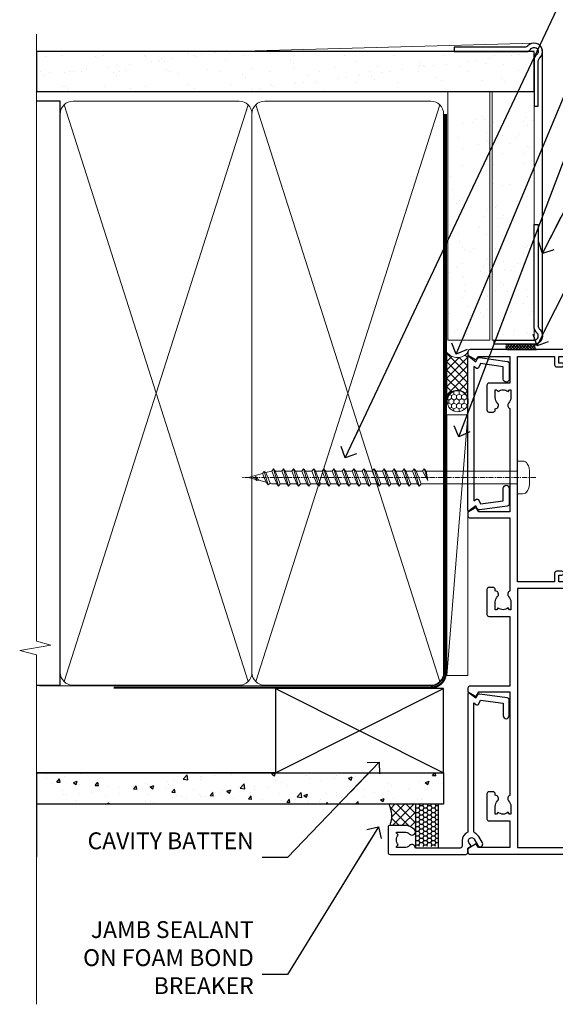
# Model space of a CAD drawing. Units: millimetres. Extents: x -33 to 11353, y -265 to 1143.
# Drawn here: x 5699 to 5827, y 300 to 534 of the extents above; entities that cross this region are included whole.
import ezdxf
from ezdxf import colors
from ezdxf.entities.mleader import LeaderData, LeaderLine
from ezdxf.math import Vec2, Vec3

# ---------------------------------------------------------------- set-up
doc = ezdxf.new("R2010")
doc.units = ezdxf.units.MM
doc.linetypes.add('CENTER', pattern=[2, 1.25, -0.25, 0.25, -0.25])
doc.linetypes.add('Dashed', pattern=[564.4444465637206, 282.2222232818604, -282.2222232818602])
doc.layers.add('Aluminium Systems Ltd Joinery Detail', color=7, linetype='Continuous')
doc.layers.add('Aluminium Systems Ltd Notes', color=7, linetype='Continuous')
doc.styles.get("Standard").update_dxf_attribs({"font": 'arial.ttf'})
pattern_1 = [(37.49999999999999, (-227.101993442934, -560.2450245033288), (-0.2400046943976069, 7.341198559940135), [0, -5.791200000000001, 0, -6.476999999999999, 0, -6.191249999999999]), (7.499999999999988, (-227.101993442934, -560.2450245033288), (6.74284924707004, 10.75237650852531), [0, -3.1242, 0, -5.2197, 0, -2.000249999999999]), (327.5, (-231.7882934429334, -560.2450245033288), (11.86488555362187, 0.02155777017818643), [0, -1.905, 0, -6.857999999999999, 0, -8.953499999999998]), (317.5, (-231.7882934429334, -560.2450245033288), (11.45334678708446, 3.343939848858244), [0, -0.9524999999999999, 0, -4.495799999999999, 0, -5.1435])]

# ---------------------------------------------------------------- blocks, each defined once
blk = doc.blocks.new('Fibre Cement Sheet CC AC40 Liner')
at = {"layer": 'Aluminium Systems Ltd Joinery Detail', "lineweight": 5}
h = blk.add_hatch(dxfattribs=at)
h.set_pattern_fill('HONEY', color=256, scale=0.2211125000000359, angle=360, style=0)
h.set_pattern_definition([(9.213864076586628e-15, (-524.4862883325184, -268.0206221861987), (1.053048281250171, 0.6079775633750983), [0.7020321875001139, -1.404064375000228]), (119.9999999999999, (-524.4862883325184, -268.0206221861987), (-1.053048155438884, 0.6079777812866397), [0.7020321875000983, -1.404064375000197]), (59.99999999999994, (-524.4862883325184, -268.0206221861987), (1.258112869470804e-07, 1.215955344661738), [-1.404064375000228, 0.7020321875001139])])
edge = h.paths.add_edge_path()
edge.add_arc((45.43094483624299, 2.930979210814257), 2.5, 180.0000000000001, 360.00000000000006, ccw=False)
edge.add_arc((45.43094483624299, 2.930979210814257), 2.5, 0, 180.0000000000001, ccw=False)
h = blk.add_hatch(dxfattribs=at)
h.set_pattern_fill('NET', color=256, scale=0.4422249999999999, angle=225, style=0)
h.set_pattern_definition([(315, (-1891.945539785771, 4373.742375906659), (-0.9928234407849511, -0.9928234407849515), []), (225, (-1891.945539785771, 4373.742375906659), (-0.9928234407849515, 0.9928234407849511), [])])
edge = h.paths.add_edge_path()
edge.add_line((57.03074881716765, 5.494285773671436), (46.28781199739086, 5.500840232578412))
edge.add_arc((45.4514134705052, 3.035978274694571), 2.602903564714436, 283.05461229937526, 431.25644836746125, ccw=False)
edge.add_line((46.03935651275987, 0.5003462141885393), (57.07536438194819, 0.5003462141885393))
edge.add_arc((58.97951050981118, 3.014526820814353), 3.153866927914105, 128.1626499734255, 232.8610770962096, ccw=False)
at = {"layer": 'Aluminium Systems Ltd Joinery Detail'}
h = blk.add_hatch(dxfattribs=at)
h.set_pattern_fill('AR-SAND', color=256, scale=0.15)
h.set_pattern_definition(pattern_1)
h.paths.add_polyline_path([(114.0375018526594, 5.262799421298041), (59.97678365162682, 5.26282059517689), (59.97678365162682, -4.73717940482311), (89.97678365162682, -4.73717940482311), (114.0375018526594, -4.737200578701959)])
h = blk.add_hatch(dxfattribs=at)
h.set_pattern_fill('AR-SAND', color=256, scale=0.15)
h.set_pattern_definition(pattern_1)
h.paths.add_polyline_path([(114.0373192651061, -5.237179404821291), (59.97678365162682, -5.23717940482311), (59.97678365162682, -15.23717940482311), (62.97678365162682, -15.23717940482311), (114.0373192651061, -15.23717940482129)])
at = {"layer": 'Aluminium Systems Ltd Joinery Detail', "lineweight": 5}
h = blk.add_hatch(dxfattribs=at)
h.set_pattern_fill('ANSI37', color=256, scale=0.15)
h.set_pattern_definition([(45.00000000000001, (-227.101993442934, -560.2450245033288), (-0.3367596045400932, 0.3367596045400932), []), (135, (-227.101993442934, -560.2450245033288), (-0.3367596045400932, -0.3367596045400932), [])])
edge = h.paths.add_edge_path()
edge.add_arc((58.36707663474698, -9.504621740348739), 0.9866125402710012, 51.83121232280979, 132.263901216659)
edge.add_line((57.70353394148987, -8.7744742217983), (57.70353394148987, -15.78270040966891))
edge.add_arc((58.41366460288663, -16.29419281424452), 0.8751628626695301, 45.838321747589305, 144.2355755388267, ccw=False)
edge.add_arc((60.9767836515777, -15.23717940483039), 1.99999999995119, 179.9999999997916, 192.3918244982081, ccw=False)
edge.add_line((58.97678365162682, -15.23717940482311), (58.97678365162648, -8.728953216952505))
blk.add_line((-19.78003373320826, 5.500840232580231), (42.23197484475094, 0.5003462141885393, 2), dxfattribs=at)
at = {"layer": 'Aluminium Systems Ltd Joinery Detail'}
for p, q in [((57.70353394149078, -8.7744742217983, 1), (57.70353394149078, -15.78270040966891, 1)), ((60.97678365162682, -17.23717940482311, 1), (129.0595730505493, -17.23718239786649))]:
    blk.add_line(p, q, dxfattribs=at)
at = {"layer": 'Aluminium Systems Ltd Joinery Detail', "lineweight": 5}
blk.add_lwpolyline([(-19.78003373320826, 5.500840232580231), (42.23197484474275, 5.500840232578412), (42.23197484475094, 0.5003462141885393), (-19.7800337332128, 0.5003462141885393)], close=True, dxfattribs=at)
blk.add_lwpolyline([(46.01400589331314, 5.505984466693917), (57.03074881716765, 5.494285773671436, 0.4915106188759529), (57.07536438194819, 0.5003462141885393), (46.03935651275987, 0.5003462141885393, 0.8101017670941715)], format="xyb", close=True, dxfattribs=at)
at = {"layer": 'Aluminium Systems Ltd Joinery Detail', "lineweight": 5, "elevation": -1.000000000000011}
for points in [[(59.97678365162682, -4.73717940482311), (119.1093203646597, -4.737179404821291), (119.1093203646597, 5.262820595178709), (59.97678365162682, 5.26282059517689)], [(59.97678365162682, -15.23717940482311), (119.1093203646597, -15.23717940482129), (119.1093203646597, -5.237179404821291), (59.97678365162682, -5.23717940482311)]]:
    blk.add_lwpolyline(points, close=True, dxfattribs=at)
at = {"layer": 'Aluminium Systems Ltd Joinery Detail', "elevation": -1.000000000000011}
blk.add_lwpolyline([(59.97678365162682, -5.73717940482311), (59.97678365162682, -15.23717940482311, 0.6885002580691579), (61.72213964412657, -15.90384607148917, -0.2134217652833945), (63.21285162912608, -15.23717940482311), (87.47678365162682, -15.23717940482311), (87.47678365162682, -16.23717940482311), (63.21285162912608, -16.23717940482311, 0.2134217652833893), (62.46749563662632, -16.57051273815523, -0.6885002580691693), (58.97678365162682, -15.23717940482311), (58.97678365162682, -5.73717940482311)], format="xyb", close=True, dxfattribs=at)
at = {"layer": 'Aluminium Systems Ltd Joinery Detail', "lineweight": 5, "ltscale": 0.12}
blk.add_circle((45.43094483624299, 2.930979210814257, 2), 2.5, dxfattribs=at)
at = {"layer": 'Aluminium Systems Ltd Joinery Detail', "lineweight": 5}
for centre, radius, start, end in [((58.36705058233309, -9.503893038750903, 1), 0.9860558519677073, 51.80385569436081, 132.2912578450689), ((58.41366460288754, -16.29419281424634, 1), 0.8751628626701816, 45.83832174758765, 144.2355755387958)]:
    blk.add_arc(centre, radius, start, end, dxfattribs=at)
blk = doc.blocks.new('_Open90')
at = {"color": 0, "linetype": 'ByBlock', "lineweight": -2}
for p, q in [((0, 0), (-2.439666651745029, 0)), ((-0.5, 0.5), (0, 0)), ((0, 0), (-0.5, -0.5))]:
    blk.add_line(p, q, dxfattribs=at)
blk = doc.blocks.new('A724-21702')
at = {"color": 0, "flags": 128}
blk.add_lwpolyline([(2.590514084781717, 2.630274416370526), (1.745954026422623, 3.024099239354427), (2.474869480991174, 8.400005590016121), (5.45227070443525, 8.400005590016121, 0.9999999999999999), (5.45227070443525, 9.800005590015758), (1.688664533853171, 9.800005590015758, 0.375269837926041), (1.193198232073769, 9.36718552601667), (0.3080262170331025, 2.838853841923196, 0.3296728300289797), (0.6486394913229105, 2.211731907718786), (1.285802639783469, 1.914617852099809), (0.04239784927813162, 0.3231322950643971, 0.6248693519078697), (0.1999999999998181, 0), (36.60453706254293, -6.821210263296962e-13, 0.6248693519077947), (36.76213921326473, 0.3231322950645108), (35.51873442276019, 1.914617852099809), (36.15589757122052, 2.211731907718786, 0.3284042794703272), (36.49688617631205, 2.836132503142835), (35.61134517681285, 9.36718552601667, 0.3752698379260364), (35.11587887503356, 9.800005590015758), (31.35227270445148, 9.800005590015758, 0.9999999999999999), (31.35227270445148, 8.400005590016121), (34.32967392789533, 8.400005590016121), (35.05858900506928, 3.024102022720626), (34.21402297776103, 2.630274416370526, 0.4823427408189074), (34.03132673182745, 1.86928978518813), (34.39797609566222, 1.399999999998954), (2.40656096688349, 1.400000000002706), (2.773210330716211, 1.86928978518813, 0.4823427408185345)], format="xyb", close=True, dxfattribs=at)
blk = doc.blocks.new('A782-21601')
at = {"flags": 128}
for points in [[(110.0171821180484, 7.160854125434724, 0.3639702342665424), (110.017182118048, 9.539168281274698), (110.4499998982776, 9.902345521033595), (110.4499998982776, 10.20001120335476), (108.599999898279, 10.20001120335294, 0.1952598447288627), (107.310378637014, 9.676426297692501, -0.5542191990939552), (105.9927703704098, 10.00001120335244), (81.39999889826456, 10.00001120334971), (81.39999889826456, 2.592820363736706), (82.29999889825976, 2.073205121466799, -0.4142135623811488), (82.37320397901593, 1.800000040706919), (81.3339734844395, 2.331606197003566e-08), (80.4999988431172, 1.152987181285425e-07, -0.4142135300680742), (79.99999889826532, 0.5000001152987181), (79.99999889826532, 10.00001084050692), (62.6072294349386, 10.00001123007266, -0.5542192105843237), (61.289621159544, 9.67642629769253, 0.1952598447288624), (59.99999989827901, 10.20001120335471), (58.14999989828047, 10.20001120335476), (58.14999989828047, 9.902345521033595), (58.58281767850957, 9.539168281274158, 0.3639702342663231), (58.58281767850917, 7.160854125435236), (58.14999989828047, 6.797676885677021), (58.14999989828047, 6.500011203355854), (59.99999989827901, 6.500011203355911, 0.1952598447288659), (61.28962115954405, 7.023596109016381, -0.640823925447194), (62.64573118960354, 6.500011203354148), (62.94999989827758, 6.500011203354944, -0.414213562373095), (63.44999989827758, 6.000011203354944), (63.44999989827755, 5.000011203354944, -0.4142135623730615), (62.94999989827781, 4.500011203354831), (57.04999989827851, 4.500011203351534, -0.4142135623720295), (56.54999989828056, 5.000011203351306), (56.54999989828033, 10.00001120336256), (39.9999998982756, 10.00001120335699), (39.9999998982756, 0.5000001153059941, -0.4142135300680742), (39.49999995342372, 1.153059940861567e-07), (38.66602531210148, 2.332333792764985e-08), (37.6267948175263, 1.800000040714991, -0.4142135623809685), (37.69999989827906, 2.073205121475411), (38.59999989827637, 2.592820363743641), (38.59999989827631, 10.00001120335699), (14.00722942614971, 10.00001120335699, -0.5542191990959483), (12.68962115954396, 9.676426297692558, 0.1952598447288566), (11.39999989827901, 10.20001120335471), (9.549999898280461, 10.20001120335476), (9.549999898280461, 9.902345521033595), (9.982817678509619, 9.539168281274215, 0.3639702342663381), (9.982817678509178, 7.160854125435236), (9.549999898280461, 6.797676885677021), (9.549999898280461, 6.500011203355854), (11.39999989827901, 6.500011203355911, 0.195259844728856), (12.68962115954399, 7.023596109016353, -0.6408239254472251), (14.04573118960353, 6.500011203354148), (14.34999989827757, 6.500011203354944, -0.414213562373095), (14.84999989827757, 6.000011203354944), (14.84999989827755, 5.000011203354944, -0.4142135623730615), (14.3499998982778, 4.500011203354831), (8.449999898278506, 4.500011203351534, -0.4142135623720295), (7.949999898280552, 5.000011203351306), (7.949999898280382, 10.00001120335614), (1.599998487137654, 10.00001120335517), (1.599998487134016, 2.477361395964436), (2.299998487127539, 2.073216207530436, -0.4142135623690368), (2.373203567887259, 1.80001112677374), (1.333966699325117, 6.931466600690328e-08), (0.4999998982794267, 6.931466600690328e-08, -0.4142135623730617), (-1.017205732978255e-07, 0.5000000693146092), (-1.017252770907362e-07, 35.50000011731231, -0.414213562373095), (0.4999998982765419, 36.00000011731959), (2.122649077622441, 36.00000011731908, -0.2679491924310973), (2.295854158381402, 35.90000011732212), (2.873204427568311, 34.90000011732053, -0.5773502691814208), (2.699999346814252, 34.60000011732131), (1.599999898275087, 34.60000011731813), (1.599999898275072, 31.00000011731959), (11.89999879534831, 31.00000011731956), (11.89999879535196, 34.6000001173181), (10.7999993468128, 34.6000001173185, -0.5773502691930342), (10.626794266056, 34.90000011732209), (11.20414453524633, 35.90000011732084, -0.2679491924363877), (11.37734961600461, 36.00000011731973), (14.40000017515365, 36.00000011731973, -0.414213562373095), (14.60000017515364, 35.80000011731974), (14.60000017515391, 32.60000011773829, -0.4142135623717631), (14.40000017515364, 32.40000011773893), (13.49999943421231, 32.40000011773756), (13.49999943421231, 28.00000011731956), (41.30000227147488, 28.00000011731956), (41.30000227147488, 32.40000011774029), (40.60000153077803, 32.40000011773984, -0.4142135623717631), (40.40000153077776, 32.6000001177392), (40.4000015307744, 35.80000011732156, -0.414213562373095), (40.60000153077439, 36.00000011732155), (43.62264907762241, 36.00000011731751, -0.2679491924353706), (43.79585415838079, 35.90000011731902), (44.37320442756979, 34.90000011731948, -0.577350269191663), (44.19999934681422, 34.60000011731964), (42.89999934681131, 34.60000011731992), (42.89999934681131, 31.00000011732138), (53.59999934681204, 31.00000011732138), (53.5999993468084, 34.60000011731992), (52.29999934680913, 34.60000011731964, -0.5773502691901118), (52.12679426605311, 34.90000011731868), (52.70414453524373, 35.90000011731834, -0.2679491924372226), (52.87734961600094, 36.00000011732112), (61.39999934680768, 36.00000011731774), (61.39999934681131, 46.00000020098034), (59.4999997323774, 46.00000020098034, -0.4142135623725621), (58.9999997323774, 46.50000020097943), (58.99999973237468, 47.75000018447847, -0.9999999999999999), (59.99999972237569, 47.75000018447847), (59.9999997223766, 47.00000019048113), (61.49999970737721, 47.00000019048113), (61.49999970737949, 47.75000018447847, -0.2982166195658906), (61.79999969236812, 48.20825774415326), (61.79999969236937, 51.29174258280827, -0.2982166195665351), (61.49999970737494, 51.75000014248164), (61.49999970737721, 52.50000013647897), (59.9999997223766, 52.50000013647897), (59.99999972237842, 51.75000014248164, -0.9999999999999999), (58.99999973237922, 51.75000014248164), (58.99999973237774, 53.00000012597988, -0.4142135623730284), (59.49999973237774, 53.50000012597977), (62.49999934680986, 53.50000012597977, -0.414213562373095), (62.99999934680986, 53.00000012597977), (62.99999934680986, 36.00000011731865), (66.93397359548626, 36.00000011731859), (67.97320406216326, 34.20000014824805, -0.4142135623808132), (67.89999898141048, 33.92679506748772), (67.0950912622063, 33.46208137913314, -0.5773502691904548), (66.40001999234002, 33.86338096389821), (66.4000199923423, 34.60000011731901), (64.79999898134017, 34.60000011731901), (64.79999898134017, 21.60001082949131), (66.39999602391666, 21.60001082949131), (66.39999602391751, 22.35001082949131, -0.9999999999999999), (67.29999602391715, 22.35001082949131), (67.29999602391624, 21.10001082949131, -0.414213562373095), (66.79999602391624, 20.60001082949131), (64.79999898137837, 20.60001082949131), (64.79999934681561, 11.8000001172804), (118.3999988982704, 11.8000001172804), (118.3999988982704, 20.60001082949131), (116.4000022211698, 20.60001082949131, -0.414213562373095), (115.9000022211698, 21.10001082949131), (115.9000022211689, 22.35001082949128, -0.9999999999999999), (116.8000022211685, 22.35001082949128), (116.8000022211694, 21.60001082949131), (118.3999992637459, 21.60001082949131), (118.3999992637459, 34.60000011731898), (116.7999782527437, 34.60000011731898), (116.799978252745, 34.02111599081366, -0.577350269190027), (115.8683044425032, 33.48321386566994), (115.099999263676, 33.92679506748624, -0.4142135623819334), (115.0267941829236, 34.20000014824723), (116.0660246496005, 36.00000011731862), (119.4999988982707, 36.00000011731862, -0.4142135626485372), (119.9999988982707, 35.50000011731862), (119.9999988982707, 0.5000001171750625, -0.4142135623730784), (119.4999988982707, 1.171750625417189e-07), (118.66603206958, 1.171750056983001e-07), (117.6267952286559, 1.800011126770784, -0.4142135623694398), (117.7000003094118, 2.073216207527651), (118.4000003094053, 2.477361395959889), (118.4000003094016, 10.00001120335153), (112.0499998982777, 10.0000112033525), (112.0499998982775, 5.000011203351306, -0.4142135623720295), (111.5499998982774, 4.500011203351761), (105.6499998982805, 4.500011203354944, -0.414213562373095), (105.1499998982805, 5.000011203354944), (105.1499998982805, 6.000011203354944, -0.414213562373095), (105.6499998982811, 6.500011203354518), (105.9542686069545, 6.500011203354148, -0.640823925447247), (107.3103786370141, 7.023596109016324, 0.1952598447288625), (108.599999898279, 6.500011203355854), (110.4499998982776, 6.500011203355854), (110.4499998982776, 6.797676885677021)], [(63.19999934681525, 11.8000001172804), (1.5999998982969, 11.8000001172804), (1.59999989827871, 25.00001120335929), (2.732373548518765, 24.80576930196577, 1.004500192607134), (2.864083211279578, 25.59484449601626), (1.599999898276948, 25.80001120335584), (1.59999989827871, 29.40000011731922), (11.89999943421377, 29.40000011731919), (11.89999943421232, 28.00000011731956, 0.414213562373095), (13.49999943421231, 26.40000011731954), (41.30000227147488, 26.40000011731919, 0.414213562373095), (42.9000022714749, 28.00000011731956), (42.90000227147706, 29.40000011732101), (53.59999934681204, 29.40000011732101, 0.4142135623732612), (55.19999934681206, 31.00000011732229), (55.19999934681059, 34.4000001173201), (63.19999934681525, 34.40000011731652), (63.19999934681525, 25.80001120339122), (61.93591603382245, 25.59484449605296, 1.004500192607381), (62.06762569658329, 24.80576930200215), (63.19999934681525, 25.00001120339616)]]:
    blk.add_lwpolyline(points, format="xyb", close=True, dxfattribs=at)
blk = doc.blocks.new('A725-21745')
at = {"flags": 128}
blk.add_lwpolyline([(37.11646801240383, 20.91461760752128), (38.35987280291066, 19.3231320504845, -0.6248693519088664), (38.2022706521893, 18.99999975541897), (5.307024864736547, 18.99999975542147, -0.3022673053222528), (3.231717466711387, 17.61925184987041), (2.000000115047413, 17.61925184987041, 0.414213562373095), (1.500000115047413, 17.11925184987041), (1.500000115047413, 6.49573132744473, -0.6858526540293893), (2.123585020710351, 5.139621297385304, 0.1952598447287123), (1.600000115047777, 3.850000036120321), (1.600000115049596, 2.000000036121776), (1.897665797368944, 2.000000036121776), (2.260843037126492, 2.432817816351545, 0.3639702342667938), (4.639157192967076, 2.432817816350791), (5.0023344327237, 2.000000036121776), (5.300000115044867, 2.000000036119957), (5.300000115046686, 3.850000036118502, 0.1952598447290732), (4.776415209384112, 5.139621297385304, -0.9999999999999999), (5.92358502070465, 6.254969415237454, -0.195259844728987), (6.900000115043412, 3.850000036120321), (6.900000115045231, 0.5000000361217758, -0.4142135623741608), (6.400000115045231, 3.612177579270792e-08), (0.5000001150474134, 3.612359478211147e-08, -0.4142135623720295), (1.150474133737589e-07, 0.5000000361217758), (1.150455943843554e-07, 18.50000003612178, -0.4142135623752261), (0.5000001150474134, 19.00000003612359), (1.491733031867597, 19.00000003611996), (1.828126217074868, 19.58265012422299, -0.414213562371763), (2.101331297830804, 19.65585520497912), (2.85671746670775, 19.21973279703371, 1.000000000002101), (3.606717466712297, 20.51877090270868), (2.099999209467541, 21.38867509413313, -0.9999999999986869), (2.699999209471933, 22.42790557867107), (4.206717466717208, 21.558001387248, -0.1544523861771689), (5.000744966466115, 20.68964304016895, 0.2920433047074474), (5.454341760832875, 20.39999975542224), (35.99570968530858, 20.39999975541861), (35.62906032147291, 20.86928954060778, -0.4823427408185513), (35.8117565674074, 21.63027417179029), (36.65632259471747, 22.02410177814119), (35.9274075175417, 27.4000053454368), (32.95000629409694, 27.4000053454368, -0.9999999999999999), (32.95000629409694, 28.80000534543552), (36.71361246468038, 28.80000534543461, -0.3752698379243242), (37.20907876645651, 28.36718528143687), (38.09461976595773, 21.83613225856271, -0.3284042794683215), (37.75363116086702, 21.21173166314027)], format="xyb", close=True, dxfattribs=at)
blk = doc.blocks.new('WS8G75Pan')
at = {"linetype": 'CENTER', "lineweight": -2}
blk.add_line((-2.842170943040401e-14, 4.31874977999999), (2.842170943040401e-14, -65.56249499999996), dxfattribs=at)
at = {"lineweight": -2}
for p, q in [((-1.494791550000002, 0), (1.494791549999945, 0)), ((-2.049999839999828, -22.17007205437491), (0.7473957749999727, -21.35416499999997)), ((-2.049999839999856, -24.56173853437491), (2.04999984000014, -23.3659052943749)), ((-1.494791549999434, -22.58405656661239), (0.7473957749999727, -21.35416499999997)), ((-1.49479155000023, -21.75608754213772), (0.7473957749999727, -21.35416499999997)), ((-1.49479155000023, -24.14775402213769), (1.494791550000087, -22.95192078213731)), ((-1.494791549999462, -24.97572304661236), (1.494791550000087, -23.77988980661229)), ((-1.494791550000258, -26.53942050213772), (1.494791550000087, -25.34358726213731)), ((-2.049999839999884, -26.95340501437491), (2.04999984000014, -25.7575717743749)), ((-1.494791549999491, -27.36738952661236), (1.494791550000087, -26.17155628661229)), ((-1.494791550000258, -28.93108698213769), (1.494791550000087, -27.73525374213727)), ((-2.049999839999884, -29.34507149437488), (2.04999984000014, -28.14923825437489)), ((-1.494791549999491, -29.75905600661235), (1.494791550000087, -28.56322276661228)), ((-1.494791550000116, -31.32275346213763), (1.49479155000023, -30.12692022213724)), ((-2.049999839999714, -31.73673797437485), (2.049999840000282, -30.54090473437483)), ((-1.49479154999932, -32.1507224866123), (1.49479155000023, -30.95488924661223)), ((-1.494791550000116, -33.71441994213762), (1.49479155000023, -32.51858670213721)), ((-2.049999839999714, -34.12840445437482), (2.049999840000282, -32.93257121437483)), ((-1.49479154999932, -34.54238896661229), (1.49479155000023, -33.34655572661219)), ((-1.494791549999945, -36.10608642213757), (1.494791550000372, -34.91025318213718)), ((-2.049999839999572, -36.52007093437476), (2.049999840000424, -35.32423769437477)), ((-1.494791549999178, -36.93405544661223), (1.494791550000372, -35.73822220661214)), ((-1.494791549999945, -38.49775290213756), (1.494791550000372, -37.30191966213715)), ((-2.049999839999572, -38.91173741437478), (2.049999840000424, -37.71590417437477)), ((-1.494791549999178, -39.32572192661223), (1.494791550000372, -38.12988868661216)), ((-1.494791549999945, -40.88941938213756), (1.4947915500004, -39.69358614213715)), ((-2.049999839999572, -41.30340389437475), (2.049999840000453, -40.10757065437474)), ((-1.494791549999178, -41.7173884066122), (1.494791550000372, -40.52155516661213)), ((-1.494791549999803, -43.2810858621375), (1.494791550000542, -42.08525262213709)), ((-2.049999839999401, -43.69507037437469), (2.049999840000595, -42.49923713437471)), ((-1.494791549999007, -44.10905488661217), (1.494791550000514, -42.91322164661207)), ((-1.494791549999803, -45.67275234213747), (1.494791550000514, -44.47691910213709)), ((-2.049999839999401, -46.08673685437469), (2.049999840000567, -44.89090361437468)), ((-1.494791549999007, -46.50072136661214), (1.494791550000514, -45.30488812661207)), ((-2.049999839999259, -48.47840333437463), (2.049999840000737, -47.28257009437462)), ((-1.494791549999661, -48.06441882213744), (1.494791550000684, -46.86858558213703)), ((-1.494791549998865, -48.89238784661208), (1.494791550000656, -47.69655460661201)), ((-2.049999839999259, -50.87006981437463), (2.049999840000709, -49.67423657437462)), ((-1.494791549999661, -50.45608530213741), (1.494791550000656, -49.260252062137)), ((-1.494791549998865, -51.28405432661208), (1.494791550000656, -50.08822108661201)), ((-2.049999839999259, -53.2617362943746), (2.049999840000709, -52.06590305437459)), ((-1.494791549999661, -52.84775178213741), (1.494791550000656, -51.651918542137)), ((-1.494791549998894, -53.67572080661208), (1.494791550000656, -52.47988756661198)), ((-2.049999839999117, -55.65340277437457), (2.049999840000851, -54.45756953437456)), ((-1.494791549999519, -55.23941826213735), (1.494791550000798, -54.04358502213694)), ((-1.494791549998752, -56.06738728661202), (1.494791550000798, -54.87155404661195)), ((-2.049999839999145, -58.04506925437454), (2.049999840000851, -56.84923601437453)), ((-1.494791549999519, -57.63108474213735), (1.494791550000798, -56.43525150213694)), ((-1.494791549998752, -58.45905376661202), (1.494791550000798, -57.26322052661192)), ((-1.425021315915927, -60.25445033151692), (1.77420242398739, -59.32134340737844)), ((-1.122362868667352, -59.87377974960444), (1.391833638109091, -58.86810114689365)), ((-0.9219856073426911, -60.62159786954956), (1.143347323736492, -59.79546469711769)), ((-0.2276513469640236, -62.29688390390595), (0.7695560966906214, -62.00603173284003))]:
    blk.add_line(p, q, dxfattribs=at)
blk.add_lwpolyline([(-1.494791550000002, 0), (-3.88645803, 0), (-3.88645803, 1.209441138255954, -0.2694477011433205), (-3.239620007948673, 2.322600100564415, -0.05750947552296399), (-2.241471283772142, 2.748281615151967, -0.07218085631326594), (-1.755878399918998, 2.81874977999999), (1.755878399919112, 2.81874977999999, -0.07218085631328257), (2.24147128377237, 2.74828161515191, -0.05750947552294939), (3.239620007948702, 2.322600100564415, -0.26944770114332), (3.88645803, 1.209441138255954), (3.88645803, 0), (1.494791549999945, 0), (1.494791549999945, -22.95192078213736), (2.049999839999998, -23.36590529437495), (1.494791549999945, -23.77988980661232), (1.494791550000087, -25.34358726213731), (2.04999984000014, -25.7575717743749), (1.494791550000087, -26.17155628661229), (1.494791550000087, -27.73525374213727), (2.04999984000014, -28.14923825437489), (1.494791550000087, -28.56322276661228), (1.49479155000023, -30.12692022213724), (2.049999840000282, -30.54090473437483), (1.49479155000023, -30.95488924661223), (1.49479155000023, -32.51858670213721), (2.049999840000282, -32.93257121437483), (1.49479155000023, -33.34655572661219), (1.494791550000372, -34.91025318213718), (2.049999840000424, -35.32423769437477), (1.494791550000372, -35.73822220661214), (1.494791550000372, -37.30191966213715), (2.049999840000424, -37.71590417437474), (1.494791550000372, -38.12988868661213), (1.494791550000542, -39.69358614213712), (2.049999840000623, -40.10757065437468), (1.494791550000542, -40.52155516661207), (1.494791550000542, -42.08525262213709), (2.049999840000595, -42.49923713437468), (1.494791550000514, -42.91322164661207), (1.494791550000684, -44.47691910213706), (2.049999840000737, -44.89090361437462), (1.494791550000684, -45.30488812661201), (1.494791550000684, -46.86858558213703), (2.049999840000737, -47.28257009437462), (1.494791550000684, -47.69655460661201), (1.494791550000826, -49.26025206213697), (2.049999840000879, -49.67423657437456), (1.494791550000826, -50.08822108661195), (1.494791550000826, -51.65191854213697), (2.049999840000879, -52.06590305437456), (1.494791550000826, -52.47988756661192), (1.494791550000969, -54.04358502213691), (2.049999840001021, -54.4575695343745), (1.494791550000969, -54.87155404661189), (1.494791550000969, -56.43525150213688), (2.049999840001021, -56.8492360143745), (1.494791550000969, -57.26322052661186), (1.494791550001082, -58.48385698867136), (1.391833638109091, -58.86810114689365), (1.77420242398739, -59.32134340737844), (1.143347323736492, -59.79546469711769), (0.6740575242012881, -61.54687807245682), (0.7695560966906498, -62.00603173284), (0.4255712098287177, -62.47424162268084), (2.842170943040401e-14, -64.06249499999996), (-0.9219856073426911, -60.62159786954956), (-1.425021315915927, -60.25445033151692), (-1.122362868667352, -59.87377974960444), (-1.494791549998752, -58.4838569886798), (-1.494791549998752, -58.45905376661182), (-2.049999839998804, -58.04506925437445), (-1.494791549998951, -57.63108474213701), (-1.494791549998894, -56.06738728661188), (-2.049999839998947, -55.65340277437451), (-1.494791549999093, -55.23941826213706), (-1.494791549998894, -53.67572080661188), (-2.049999839998947, -53.26173629437451), (-1.494791549999121, -52.84775178213707), (-1.494791549999036, -51.28405432661194), (-2.049999839999089, -50.87006981437457), (-1.494791549999263, -50.45608530213713), (-1.494791549999036, -48.89238784661197), (-2.049999839999089, -48.47840333437458), (-1.494791549999263, -48.06441882213713), (-1.494791549999206, -46.50072136661203), (-2.049999839999259, -46.08673685437464), (-1.494791549999405, -45.67275234213719), (-1.494791549999178, -44.10905488661203), (-2.049999839999259, -43.69507037437464), (-1.494791549999405, -43.28108586213719), (-1.494791549999348, -41.71738840661209), (-2.049999839999401, -41.3034038943747), (-1.494791549999547, -40.88941938213725), (-1.494791549999348, -39.32572192661209), (-2.049999839999401, -38.9117374143747), (-1.494791549999547, -38.49775290213728), (-1.494791549999519, -36.93405544661215), (-2.049999839999572, -36.52007093437476), (-1.494791549999718, -36.10608642213734), (-1.494791549999519, -34.54238896661215), (-2.049999839999572, -34.12840445437479), (-1.494791549999718, -33.71441994213734), (-1.494791549999661, -32.15072248661221), (-2.049999839999714, -31.73673797437485), (-1.49479154999986, -31.3227534621374), (-1.494791549999661, -29.75905600661221), (-2.049999839999714, -29.34507149437485), (-1.49479154999986, -28.9310869821374), (-1.494791549999803, -27.36738952661227), (-2.049999839999856, -26.95340501437491), (-1.494791550000002, -26.53942050213746), (-1.494791549999803, -24.97572304661227), (-2.049999839999856, -24.56173853437491), (-1.494791550000002, -24.14775402213746), (-1.494791549999775, -22.5840565666123), (-2.049999839999828, -22.17007205437491), (-1.494791550000002, -21.75608754213749), (-1.494791550000002, 5.684341886080801e-14)], format="xyb", close=True, dxfattribs=at)
for points in [[(-1.494791550000002, 0), (-2.637394075508354, 0)], [(0.6740575242012881, -61.54687807245682), (-0.2276513469640236, -62.29688390390595), (0.4255712098287177, -62.47424162268084)]]:
    blk.add_lwpolyline(points, dxfattribs=at)
blk = doc.blocks.new('AC40 Bifold Door Jamb')
at = {"layer": 'Aluminium Systems Ltd Joinery Detail', "xscale": -1, "rotation": 270}
for name, p in [('A782-21601', (-1.199998103034886, -119.9999987996038)), ('A724-21702', (-1.19999832925987, -38.39379535460063)), ('A725-21745', (-20.19999800267578, -120.0179107886752))]:
    blk.add_blockref(name, p, dxfattribs=at)
at = {"layer": 'Aluminium Systems Ltd Joinery Detail', "lineweight": 5, "rotation": 270}
blk.add_blockref('WS8G75Pan', (10.60000167277121, -30.3778182192749), dxfattribs=at)
blk = doc.blocks.new('140mm Framing Jamb Gib')
at = {"layer": 'Aluminium Systems Ltd Joinery Detail'}
h = blk.add_hatch(dxfattribs=at)
h.set_pattern_fill('AR-SAND', color=0, scale=0.15)
h.set_pattern_definition([(37.49999999999999, (3.139013498070085, 105.8719017758449), (-0.2400046943976069, 7.341198559940135), [0, -5.791200000000001, 0, -6.476999999999999, 0, -6.191249999999999]), (7.499999999999932, (3.139013498070085, 105.8719017758449), (6.74284924707004, 10.75237650852531), [0, -3.124199999999999, 0, -5.219699999999998, 0, -2.000249999999999]), (327.5, (-1.547286501929761, 105.8719017758449), (11.86488555362187, 0.02155777017818536), [0, -1.904999999999998, 0, -6.857999999999993, 0, -8.953499999999988]), (317.5, (-1.547286501929761, 105.8719017758449), (11.45334678708446, 3.343939848858243), [0, -0.9524999999999999, 0, -4.495799999999999, 0, -5.1435])])
h.paths.add_polyline_path([(3.139013498070085, 226.845588024167), (3.139013498070085, 217.3610939837017), (121.4940665751574, 217.3610939837017), (121.4940665751574, 226.845588024167)])
at = {"layer": 'Aluminium Systems Ltd Joinery Detail', "color": 0, "lineweight": 5}
for p, q in [((121.4940695682021, 228.8439211514246, -299), (49.33538946653459, 226.8447380241677, -299)), ((9.701826416447489, 214.1554162263226), (53.5000877597289, 77.0289540810088)), ((9.701826416447489, 77.0289540810088), (53.50008775972844, 214.1554162263226)), ((55.28002721847986, 214.155416226323), (99.07828856176138, 77.02895408100926)), ((55.28002721847986, 77.02895408100926), (99.07828856176093, 214.1554162263226))]:
    blk.add_line(p, q, dxfattribs=at)
at = {"layer": 'Aluminium Systems Ltd Joinery Detail', "color": 0, "linetype": 'Continuous', "lineweight": 5, "ltscale": 0.12, "elevation": -299}
blk.add_lwpolyline([(3.139013498070085, 230.9671176232737), (3.139013498070085, 86.61488773583824), (6.572917217106692, 85.71117732735274), (-0.845107690655027, 84.44458406398462), (3.139013498070085, 83.40722086947335), (3.139013498070085, 0.2790218248728706)], dxfattribs=at)
at = {"layer": 'Aluminium Systems Ltd Joinery Detail', "color": 0, "elevation": -299}
blk.add_lwpolyline([(102.4940695682021, 226.8439211514246), (119.7620187606331, 226.8439211514246, 0.2679491924311203), (120.6280441644176, 227.3439211514246, -1.303225372841203), (121.9940695682021, 225.9778957476402, 0.267949192431124), (121.4940695682021, 225.1118703438557), (121.4940695682021, 213.8439211514246), (122.4940695682021, 213.8439211514246), (122.4940695682021, 224.6078531739248, -0.2134217652833892), (122.8274029015352, 225.3532091664247, 1.057279696267401), (120.0033575832022, 228.177254484758, -0.2134217652833941), (119.2580015907022, 227.8439211514246), (102.4940695682021, 227.8439211514246)], format="xyb", close=True, dxfattribs=at)
blk.add_lwpolyline([(3.139013498070085, 217.3610939837017), (121.4940665751574, 217.3610939837017), (121.4940665751574, 226.845588024167), (3.139013498070085, 226.845588024167)], close=True, dxfattribs=at)
at = {"layer": 'Aluminium Systems Ltd Joinery Detail', "color": 0}
blk.add_lwpolyline([(3.139013498070085, 76.13898435163378), (8.811856687072009, 76.13898435163378), (8.811856687072009, 215.0453859556985), (3.139013498070085, 215.0453859556985)], dxfattribs=at)
at = {"layer": 'Aluminium Systems Ltd Joinery Detail', "color": 0, "lineweight": 5}
for points in [[(8.811856687072009, 79.17753107176918, 0.4142135623730951), (11.85040340720786, 76.13898435163333), (51.35151076896852, 76.13898435163333, 0.414213562373095), (54.39005748910438, 79.17753107176918), (54.39005748910438, 212.0068392355622, 0.4142135623730958), (51.35151076896852, 215.0453859556981), (11.85040340720786, 215.0453859556981, 0.4142135623730941), (8.811856687072009, 212.0068392355622)], [(54.39005748910438, 79.17753107176964, 0.4142135623730951), (57.42860420924023, 76.13898435163378), (96.92971157100101, 76.13898435163378, 0.414213562373095), (99.96825829113686, 79.17753107176964), (99.96825829113686, 212.0068392355627, 0.4142135623730958), (96.92971157100101, 215.0453859556985), (57.42860420924023, 215.0453859556985, 0.4142135623730941), (54.39005748910438, 212.0068392355627)]]:
    blk.add_lwpolyline(points, format="xyb", close=True, dxfattribs=at)
at = {"layer": 'Aluminium Systems Ltd Joinery Detail', "color": 0, "linetype": 'Dashed', "lineweight": 5, "ltscale": 0.01, "const_width": 0.25, "elevation": 0.2499999999994387}
blk.add_lwpolyline([(3.814140402429416, 75.992093405692), (96.92971157100101, 76.01404773808622, 0.4175702237706213), (100.1138896965335, 79.1649618035542), (100.1142239831856, 211.9942699673472)], format="xyb", dxfattribs=at)
at = {"layer": 'Aluminium Systems Ltd Joinery Detail', "color": 0, "linetype": 'CENTER', "lineweight": 5, "ltscale": 3, "const_width": 0.5, "elevation": 1.499999999999446}
blk.add_lwpolyline([(21.52674269500255, 75.59215913507956), (96.92971157100101, 75.60107367713522, 0.4225667246231231), (100.4988325529116, 79.1649618035542), (100.4988325529116, 211.9942699673472)], format="xyb", dxfattribs=at)
blk = doc.blocks.new('Fibre Cement Sheet CC Jamb AC40')
at = {"linetype": 'Dashed'}
h = blk.add_hatch(dxfattribs=at)
h.set_pattern_fill('HONEY', color=0, scale=0.2)
h.set_pattern_definition([(0, (104.1343528203348, -68.22913416088886), (0.9525000000000001, 0.549926129), [0.635, -1.27]), (120, (104.1343528203348, -68.22913416088886), (-0.9524999979188382, 0.5499261326046782), [0.6349999999999987, -1.269999999999997]), (59.99999999999999, (104.1343528203348, -68.22913416088886), (2.081161820655097e-09, 1.099852261604678), [-1.27, 0.635])])
h.paths.add_polyline_path([(98.73157673122984, -52.1525496623035), (93.25383618248458, -52.1525496623035), (93.25383618248458, -62.20324986736159), (97.9579512650526, -62.20324986736341, 0.05270928629223617), (98.73157673122984, -62.12146816344284)])
at = {"layer": 'Aluminium Systems Ltd Joinery Detail'}
h = blk.add_hatch(dxfattribs=at)
h.set_pattern_fill('AR-CONC', color=0, scale=0.05)
h.set_pattern_definition([(49.99999999999999, (103.6893641037653, -68.22913416088886), (9.1092334498002, -0.7969542769451543), [0.9525000000000001, -10.4775]), (355, (103.6893641037653, -68.22913416088886), (-1.762171071248467, 9.552842261951758), [0.762, -8.3820292085]), (100.4514447, (104.4484644537653, -68.29554683588867), (7.347062354517664, 8.755887595609755), [0.8095004399999994, -8.90451222999999]), (46.18420000000002, (103.6893641037653, -65.68913416088799), (13.5539520446065, -2.102116396636358), [1.428749999999999, -15.71625]), (96.63555760999992, (104.8188591037652, -65.8643091608883), (11.87020670257515, 12.37130622988608), [1.214251157, -13.356780408]), (351.1841511700001, (103.6893641037653, -65.68913416088799), (11.87020670324885, 12.37130622927663), [1.1429983535, -12.572986596]), (21, (104.9593641037653, -66.32413416089003), (7.580719563456625, -5.11325990935438), [0.9525000000000001, -10.4775]), (326.0000000000001, (104.9593641037653, -66.32413416089003), (3.090101417382354, 9.209398306115963), [0.762, -8.382]), (71.45144499999999, (105.5910907337653, -66.75023915589009), (10.67082096393581, 4.096138444295263), [0.8095004400000001, -8.90449688]), (37.50000000000001, (103.6893641037653, -68.22913416088886), (0.1544301625295909, 4.227751943657656), [0, -8.2804, 0, -8.509, 0, -8.41375]), (7.499999999999999, (103.6893641037653, -68.22913416088886), (3.340983125515288, 5.009028740905975), [0, -4.8514, 0, -8.0899, 0, -3.20675]), (327.5, (100.8572641037653, -68.22913416088886), (6.77952975834357, -0.2864371996336729), [0, -3.175, 0, -9.906, 0, -13.1445]), (317.5, (99.58726410376528, -68.22913416088886), (7.406459069300903, 1.271324551666651), [0, -4.1275, 0, -6.578600000000001, 0, -9.3345])])
h.paths.add_polyline_path([(99.96825829113675, -52.1525496623035), (99.96825829113675, -44.6525496623035), (3.139013498070142, -44.6525496623035), (3.139013498070142, -52.1525496623035)])
h = blk.add_hatch(dxfattribs=at)
h.set_pattern_fill('ANSI37', color=0, scale=0.5)
h.set_pattern_definition([(45, (-300, -9400), (-1.122532015133644, 1.122532015133644), []), (135, (-300, -9400), (-1.122532015133644, -1.122532015133644), [])])
h.paths.add_polyline_path([(93.25383618248458, -52.1525496623035), (87.01850204105688, -52.1525496623035, -0.1964889357818412), (87.25654086229383, -57.14469143947099), (90.60654086229732, -57.14469143947281, -0.1952598447286481), (93.01151024141006, -58.12110653381205, -0.2025700025262027), (93.25383618248424, -58.69469143947208)])
at = {"color": 0, "linetype": 'Dashed', "elevation": -0.5}
blk.add_lwpolyline([(93.25383618248458, -62.54469143946881), (98.73157673122984, -62.54469143946881), (98.73157673122984, -52.1525496623035), (93.25383618248458, -52.1525496623035)], close=True, dxfattribs=at)
at = {"layer": 'Aluminium Systems Ltd Joinery Detail', "color": 0}
for p, q in [((59.96825829113675, -44.6525496623035), (99.96825829113675, -24.6525496623035)), ((59.96825829113675, -24.6525496623035), (99.96825829113675, -44.6525496623035)), ((3.139013498070142, -44.6525496623035, -299), (3.139013498070142, -64.6525496623035, -299))]:
    blk.add_line(p, q, dxfattribs=at)
at = {"layer": 'Aluminium Systems Ltd Joinery Detail', "color": 0, "linetype": 'Dashed'}
blk.add_line((59.96825829113675, -44.6525496623035), (3.139013498070142, -44.6525496623035, -299), dxfattribs=at)
at = {"layer": 'Aluminium Systems Ltd Joinery Detail', "color": 0}
blk.add_lwpolyline([(59.96825829113675, -44.6525496623035), (99.96825829113675, -44.6525496623035), (99.96825829113675, -24.6525496623035), (59.96825829113675, -24.6525496623035)], close=True, dxfattribs=at)
at = {"layer": 'Aluminium Systems Ltd Joinery Detail', "color": 0, "elevation": -0.5}
blk.add_lwpolyline([(3.139013498070142, -44.6525496623035), (99.96825829113675, -44.6525496623035), (99.96825829113675, -52.1525496623035), (3.139013498070142, -52.1525496623035)], dxfattribs=at)
at = {"layer": 'Aluminium Systems Ltd Joinery Detail', "color": 0}
blk.add_arc((81.03106355095053, -54.9397929785755, 592.5000000000002), 6.604403453523224, 340.4972087420765, 24.96269126272068, dxfattribs=at)
blk = doc.blocks.new('Liner Jamb Text AC40 Gib')
at = {"layer": 'Aluminium Systems Ltd Notes', "color": 3, "lineweight": 5, "ltscale": 0.12}
ml = blk.add_multileader_mtext('Standard', dxfattribs=at)
ml.set_content('FIXINGS 150 FROM CORNERS AND 450 CENTRES', color=3)
ml.set_leader_properties(color=8)
ml.set_arrow_properties(name='OPEN90')
ml.build(insert=Vec2(0, 0))
ml.multileader.update_dxf_attribs({"text_left_attachment_type": 2, "text_right_attachment_type": 2})
ctx = ml.context
ctx.base_point, ctx.plane_origin = Vec3(33.95744641965109, 61.0465229724814, 1.5), Vec3(-136.478811836716, 24.7299193254421, 1.5)
ctx.left_attachment, ctx.right_attachment = 2, 2
notes = []
notes.append((ctx, [(0, (1, 1, 0), (29.4926109174412, 61.0465229724814, 1.5), (1, 0), 4.464835502209894, [(0, [(-33.12548720766608, -71.7198073029358, 1.5)], 0, [])])]))
ctx.mtext.insert, ctx.mtext.width, ctx.mtext.line_spacing_style, ctx.mtext.flow_direction = Vec3(35.9574464196503, 70.37985630581534, 1.5), 55.16606061165112, 2, 5
ml = blk.add_multileader_mtext('Standard', dxfattribs=at)
ml.set_content('WATER RESISTANT\\PAIRSEAL ON PEF ROD', color=3)
ml.set_leader_properties(color=8)
ml.set_arrow_properties(name='OPEN90')
ml.build(insert=Vec2(0, 0))
ml.multileader.update_dxf_attribs({"text_left_attachment_type": 2, "text_right_attachment_type": 2})
ctx = ml.context
ctx.base_point, ctx.plane_origin = Vec3(33.95744641965109, 39.73398018291482, 1.5), Vec3(-136.478811836716, -21.50388259892134, 1.5)
ctx.left_attachment, ctx.right_attachment = 2, 2
notes.append((ctx, [(0, (1, 1, 0), (29.4926109174412, 39.73398018291482, 1.5), (1, 0), 4.464835502209894, [(0, [(-6.754203483329547, -47.04839806098607, 1.5)], 0, [])])]))
ctx.mtext.insert, ctx.mtext.width, ctx.mtext.line_spacing_style, ctx.mtext.flow_direction = Vec3(35.9574464196503, 45.73398018291482, 1.5), 79.86544210516695, 2, 5
ml = blk.add_multileader_mtext('Standard', dxfattribs=at)
ml.set_content('FLAT PACKERS', color=3)
ml.set_leader_properties(color=8)
ml.set_arrow_properties(name='OPEN90')
ml.build(insert=Vec2(0, 0))
ml.multileader.update_dxf_attribs({"text_left_attachment_type": 2, "text_right_attachment_type": 2})
ctx = ml.context
ctx.base_point, ctx.plane_origin = Vec3(33.95744641965115, 25.381708497011, 1.5), Vec3(-124.7868928533632, 107.6712013822494, 1.5)
ctx.left_attachment, ctx.right_attachment = 2, 2
notes.append((ctx, [(0, (1, 1, 0), (28.83736840739164, 25.381708497011, 1.5), (1, 0), 5.120078012259512, [(0, [(-6.116556506325651, -66.71770722571819, 1.5)], 0, [])])]))
ctx.mtext.insert, ctx.mtext.width, ctx.mtext.defined_height, ctx.mtext.line_spacing_style, ctx.mtext.flow_direction = Vec3(35.95744641965155, 28.04837516367888, 1.5), 101.6537517503709, 9.448686068864237, 2, 5
ml = blk.add_multileader_mtext('Standard', dxfattribs=at)
ml.set_content('PLASTER OVER GIB GOLDLINE L AND CORNER TRIMS.', color=3)
ml.set_leader_properties(color=8)
ml.set_arrow_properties(name='OPEN90')
ml.build(insert=Vec2(0, 0))
ml.multileader.update_dxf_attribs({"text_left_attachment_type": 2, "text_right_attachment_type": 2})
ctx = ml.context
ctx.base_point, ctx.plane_origin = Vec3(33.95744641965115, 7.50282723928467, 1.5), Vec3(-136.4788118367159, -52.77453579062785, 1.5)
ctx.left_attachment, ctx.right_attachment = 2, 2
notes.append((ctx, [(0, (1, 1, 0), (29.49261091744125, 7.50282723928467, 1.5), (1, 0), 4.464835502209894, [(0, [(13.77209196572051, -23.14595063113211, 1.5)], 0, [])])]))
ctx.mtext.insert, ctx.mtext.width, ctx.mtext.line_spacing_style, ctx.mtext.flow_direction = Vec3(35.95744641965115, 16.83616057261816, 1.5), 79.86544210516695, 2, 5
ml = blk.add_multileader_mtext('Standard', dxfattribs=at)
ml.set_content('FLEXIBLE SEALANT IN 3-5mm GAP', color=3)
ml.set_leader_properties(color=8)
ml.set_arrow_properties(name='OPEN90')
ml.build(insert=Vec2(0, 0))
ml.multileader.update_dxf_attribs({"text_left_attachment_type": 2, "text_right_attachment_type": 2})
ctx = ml.context
ctx.base_point, ctx.plane_origin = Vec3(33.95744641965115, -11.36706131729125, 1.5), Vec3(-136.4788118367159, -78.99655112482696, 1.5)
ctx.left_attachment, ctx.right_attachment = 2, 2
notes.append((ctx, [(0, (1, 1, 0), (29.49261091744125, -11.36706131729125, 1.5), (1, 0), 4.464835502209894, [(0, [(12.46198838840246, -45.06782554675738, 1.5)], 0, [])])]))
ctx.mtext.insert, ctx.mtext.width, ctx.mtext.line_spacing_style, ctx.mtext.flow_direction = Vec3(35.95744641965115, -5.367061317291245, 1.5), 79.86544210516695, 2, 5
for ctx, leaders in notes:
    for number, flags, end, landing, length, lines in leaders:
        leader = LeaderData()
        leader.index, (leader.has_last_leader_line, leader.has_dogleg_vector, leader.attachment_direction) = number, flags
        leader.last_leader_point, leader.dogleg_vector, leader.dogleg_length = Vec3(end), Vec3(landing), length
        for number, points, colour, breaks in lines:
            line = LeaderLine()
            line.index, line.vertices, line.color, line.breaks = number, Vec3.list(points), colors.encode_raw_color(colour), breaks
            leader.lines.append(line)
        ctx.leaders.append(leader)
blk = doc.blocks.new('Fibre Cement Sheet CC Jamb Text AC40')
at = {"layer": 'Aluminium Systems Ltd Notes', "color": 3, "lineweight": 5, "ltscale": 0.12}
ml = blk.add_multileader_mtext('Standard', dxfattribs=at)
ml.set_content('CAVITY BATTEN', color=3)
ml.set_leader_properties(color=8)
ml.set_arrow_properties(name='OPEN90')
ml.build(insert=Vec2(0, 0))
ml.multileader.update_dxf_attribs({"text_left_attachment_type": 2, "text_right_attachment_type": 2})
ctx = ml.context
ctx.base_point, ctx.plane_origin = Vec3(-51.02842511341991, 7.943433200653999, 0.5), Vec3(42.47064514597332, 38.03214037633188, 0.5)
ctx.left_attachment, ctx.right_attachment, ctx.text_align_type = 2, 2, 2
notes = []
notes.append((ctx, [(0, (1, 1, 0), (-19.80619251198823, 7.943433200653999, 0.5), (-1, 0), 6.046243515483525, [(0, [(1.961090910495841, 30.65567894668129, 0.5)], 0, [])])]))
ctx.mtext.insert, ctx.mtext.width, ctx.mtext.defined_height, ctx.mtext.alignment, ctx.mtext.line_spacing_style, ctx.mtext.flow_direction = Vec3(-27.85243602747187, 13.943433200654, 0.5), 40.59259362832017, 18.64803054902101, 3, 2, 5
ml = blk.add_multileader_mtext('Standard', dxfattribs=at)
ml.set_content('JAMB SEALANT ON FOAM BOND BREAKER', color=3)
ml.set_leader_properties(color=8)
ml.set_arrow_properties(name='OPEN90')
ml.build(insert=Vec2(0, 0))
ml.multileader.update_dxf_attribs({"text_left_attachment_type": 2, "text_right_attachment_type": 2})
ctx = ml.context
ctx.base_point, ctx.plane_origin = Vec3(-64.54274980646221, -19.84093781546107, 0.5), Vec3(39.81234826383206, 55.81542868362885, 0.5)
ctx.left_attachment, ctx.right_attachment, ctx.text_align_type = 2, 2, 2
notes.append((ctx, [(0, (1, 1, 0), (-19.80619251198823, -19.84093781546107, 0.5), (-1, 0), 6.046243515483525, [(0, [(1.780406386021241, 15.26210431064101, 0.5)], 0, [])])]))
ctx.mtext.insert, ctx.mtext.width, ctx.mtext.defined_height, ctx.mtext.alignment, ctx.mtext.line_spacing_style, ctx.mtext.flow_direction = Vec3(-27.85243602747187, -7.174271148794105, 0.5), 40.59259362832017, 18.64803054902101, 3, 2, 5
for ctx, leaders in notes:
    for number, flags, end, landing, length, lines in leaders:
        leader = LeaderData()
        leader.index, (leader.has_last_leader_line, leader.has_dogleg_vector, leader.attachment_direction) = number, flags
        leader.last_leader_point, leader.dogleg_vector, leader.dogleg_length = Vec3(end), Vec3(landing), length
        for number, points, colour, breaks in lines:
            line = LeaderLine()
            line.index, line.vertices, line.color, line.breaks = number, Vec3.list(points), colors.encode_raw_color(colour), breaks
            leader.lines.append(line)
        ctx.leaders.append(leader)

msp = doc.modelspace()

# ---------------------------------------------------------------- block references
at = {"layer": 'Aluminium Systems Ltd Joinery Detail'}
for name, p in [('140mm Framing Jamb Gib', (5700, 300)), ('AC40 Bifold Door Jamb', (5806.95653882885, 455.9553076527573, -297.0000000000001)), ('Fibre Cement Sheet CC Jamb AC40', (5700, 400))]:
    msp.add_blockref(name, p, dxfattribs=at)
at = {"layer": 'Aluminium Systems Ltd Joinery Detail', "rotation": 90}
msp.add_blockref('Fibre Cement Sheet CC AC40 Liner', (5806.256887170335, 398.2517736190421, -298), dxfattribs=at)
at = {"layer": 'Aluminium Systems Ltd Notes', "linetype": 'Dashed'}
msp.add_blockref('Liner Jamb Text AC40 Gib', (5809.721975986567, 501.9624827527277, 0.8488807604169324), dxfattribs=at)
at = {"layer": 'Aluminium Systems Ltd Notes'}
msp.add_blockref('Fibre Cement Sheet CC Jamb Text AC40', (5782.667570364447, 327.217939599559, -0.1511192395829417), dxfattribs=at)

doc.saveas('drawing.dxf')
